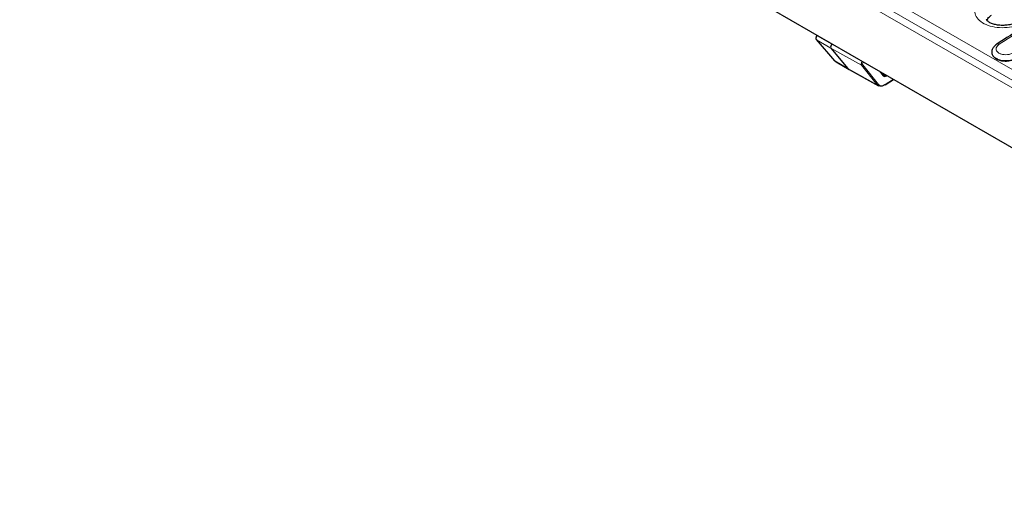
# Model space of a CAD drawing. Units: millimetres. Extents: x 0 to 420, y 0 to 297.
# Drawn here: x 238 to 282, y 85 to 105 of the extents above; entities that cross this region are included whole.
import ezdxf

# ---------------------------------------------------------------- set-up
doc = ezdxf.new("R2010")
doc.units = ezdxf.units.MM

msp = doc.modelspace()

# ---------------------------------------------------------------- linework, layer by layer
at = {"color": 8, "linetype": 'Continuous', "lineweight": 18}
for p, q in [((238.4347, 128.6017), (308.9867, 87.8729)), ((308.794, 87.1652), (238.2248, 127.904)), ((308.7914, 87.5139), (238.2326, 128.2466)), ((273.8261, 104.6807), (273.8091, 104.6606)), ((273.8091, 104.6606), (274.4579, 104.2947)), ((273.7789, 104.4895), (274.4255, 104.1135)), ((273.7789, 104.4895), (274.593, 103.5489)), ((275.8223, 103.5152), (274.4579, 104.2947)), ((275.7934, 103.3559), (274.4255, 104.1135)), ((274.593, 103.5489), (275.1809, 103.207)), ((276.4892, 102.4824), (275.7934, 103.3559)), ((275.8223, 103.5152), (275.8292, 103.5244)), ((275.8465, 103.3718), (276.5423, 102.4983)), ((275.8785, 103.4959), (275.8661, 103.4793)), ((276.4892, 102.4824), (275.1809, 103.207)), ((276.7498, 102.8844), (276.5875, 103.0866)), ((276.9277, 102.8902), (276.9144, 102.8817)), ((276.8469, 102.492), (277.2125, 102.7258))]:
    msp.add_line(p, q, dxfattribs=at)
at = {"color": 7, "linetype": 'Continuous', "lineweight": 25}
for p, q in [((238.2859, 125.1977), (308.7736, 84.5059)), ((273.8123, 104.6887), (273.7932, 104.6661)), ((273.7726, 104.4947), (274.5867, 103.5541)), ((274.4696, 104.3092), (274.4579, 104.2947)), ((274.4255, 104.1135), (275.1809, 103.207)), ((281.6034, 103.9507), (281.6024, 103.9356)), ((274.6525, 103.4993), (275.2372, 103.159)), ((275.241, 103.1569), (276.5437, 102.4358)), ((276.7513, 102.9252), (276.6513, 103.0498)), ((276.7452, 102.9308), (276.7651, 102.9167)), ((276.8388, 102.474), (277.223, 102.7197))]:
    msp.add_line(p, q, dxfattribs=at)
at = {"color": 8, "linetype": 'Continuous', "lineweight": 18, "flags": 128}
msp.add_lwpolyline([(273.7932, 104.6661), (273.7939, 104.6666), (273.7962, 104.6666), (273.7996, 104.6656), (273.8039, 104.6635), (273.8091, 104.6606)], dxfattribs=at)
at = {"color": 7, "linetype": 'Continuous', "lineweight": 25, "flags": 128}
for points in [[(273.7726, 104.4947), (273.774, 104.4932), (273.7789, 104.4895)], [(274.5867, 103.5541), (274.5881, 103.5526), (274.593, 103.5489)], [(275.1809, 103.207), (275.2127, 103.1758), (275.241, 103.1569)]]:
    msp.add_lwpolyline(points, dxfattribs=at)
at = {"color": 7, "linetype": 'Continuous', "lineweight": 25}
for centre, radius, start, end in [((274.5718, 104.1808), 0.161, 134.9998, 204.70332), ((276.8265, 102.4904), 0.0205, 306.86066, 4.24297)]:
    msp.add_arc(centre, radius, start, end, dxfattribs=at)
at = {"color": 8, "linetype": 'Continuous', "lineweight": 18}
for centre, radius, start, end in [((281.8704, 104.2105), 0.0965, 52.81311, 114.4919), ((275.8107, 103.3946), 0.0424, 245.87186, 327.49853), ((275.7607, 103.3951), 0.135, 38.61541, 62.8239), ((276.7242, 102.9058), 0.0333, 320.19802, 35.66178), ((276.8652, 102.8809), 0.0491, 0.90628, 23.14866), ((276.5065, 102.5211), 0.0424, 245.87186, 327.49853)]:
    msp.add_arc(centre, radius, start, end, dxfattribs=at)
for centre, major_axis, ratio, start_param, end_param in [((282.8855, -42.7366), (102.6251, 161.2978), 0.5464466, 0.8563945, 0.8682531), ((275.8936, 103.4386), (0.0391, 0.0736), 0.5420432, 1.2897283, 2.910171)]:
    msp.add_ellipse(centre, major_axis=major_axis, ratio=ratio, start_param=start_param, end_param=end_param, dxfattribs=at)
at = {"color": 7, "linetype": 'Continuous', "lineweight": 25}
for centre, major_axis, ratio, start_param, end_param in [((276.9157, 103.1199), (0.1376, 0.2591), 0.5420446, 2.9125641, 3.9096937), ((276.8505, 102.9345), (0.2552, 0.4807), 0.5420432, 2.910171, 3.9069451)]:
    msp.add_ellipse(centre, major_axis=major_axis, ratio=ratio, start_param=start_param, end_param=end_param, dxfattribs=at)
at = {"color": 8, "linetype": 'Continuous', "lineweight": 18}
for points, knots in [([(283.0609, 105.2889), (282.9468, 105.2289), (282.7188, 105.109), (282.2835, 105.0246), (281.8394, 105.0254), (281.4275, 105.1172), (281.0968, 105.2883), (280.8837, 105.5196), (280.8119, 105.785), (280.8903, 106.0535), (281.0572, 106.242), (281.1885, 106.3305), (281.2199, 106.3517)], [0, 0, 0, 0, 0.1076589, 0.2152609, 0.3227225, 0.429998, 0.5371195, 0.6441147, 0.7512857, 0.8586378, 0.9662083, 1, 1, 1, 1]), ([(273.8091, 104.6606), (273.801, 104.6497), (273.7842, 104.6271), (273.7676, 104.5868), (273.7607, 104.5468), (273.7642, 104.5122), (273.7742, 104.4968), (273.7789, 104.4895)], [0, 0, 0, 0, 0.19004833, 0.39810392, 0.60605266, 0.81397453, 1, 1, 1, 1]), ([(281.9287, 104.2873), (281.9171, 104.2794), (281.8705, 104.2474), (281.8121, 104.1799), (281.7852, 104.0852), (281.8109, 103.9919), (281.8859, 103.9109), (282.0018, 103.8513), (282.1461, 103.8197), (282.3015, 103.8202), (282.4537, 103.8509), (282.5333, 103.8939), (282.5731, 103.9153)], [0, 0, 0, 0, 0.03569503, 0.1430048, 0.25008351, 0.35696294, 0.46376887, 0.57066175, 0.67775972, 0.78508376, 0.89253172, 1, 1, 1, 1]), ([(282.7227, 103.6842), (282.6655, 103.6544), (282.5511, 103.595), (282.3323, 103.554), (282.1089, 103.5557), (281.9022, 103.6025), (281.734, 103.6885), (281.6321, 103.8035), (281.5905, 103.8974), (281.6057, 103.9462), (281.6073, 103.9514)], [0, 0, 0, 0, 0.1408436, 0.2816729, 0.4223937, 0.5628783, 0.7031245, 0.8432404, 0.983399, 1, 1, 1, 1]), ([(275.7934, 103.3559), (275.7891, 103.3632), (275.7805, 103.3778), (275.7789, 103.4112), (275.7864, 103.4487), (275.8016, 103.4853), (275.8159, 103.5059), (275.8223, 103.5152)], [0, 0, 0, 0, 0.2038788, 0.4120079, 0.6200093, 0.8279459, 1, 1, 1, 1])]:
    msp.add_open_spline(points, degree=3, knots=knots, dxfattribs=at)
at = {"color": 7, "linetype": 'Continuous', "lineweight": 25}
for points, knots in [([(281.3937, 105.3651), (281.3966, 105.3768), (281.4126, 105.4428), (281.4931, 105.518), (281.5726, 105.5723), (281.5916, 105.5853)], [0, 0, 0, 0, 0.14093599, 0.79460804, 1, 1, 1, 1]), ([(282.8144, 105.3202), (282.7834, 105.3003), (282.7068, 105.2512), (282.5545, 105.1952), (282.3522, 105.1472), (282.1315, 105.1274), (281.9126, 105.1365), (281.7113, 105.1743), (281.5463, 105.233), (281.4302, 105.301), (281.3678, 105.3611), (281.3555, 105.3872), (281.356, 105.3857), (281.3561, 105.3852)], [0, 0, 0, 0, 0.0641424, 0.1581828, 0.2587693, 0.3580857, 0.4594443, 0.5587273, 0.6570505, 0.7525599, 0.8436486, 0.9441297, 1, 1, 1, 1]), ([(283.4331, 105.3171), (283.2995, 105.2329), (282.7648, 104.8961), (282.2301, 104.554), (281.829, 104.2975)], [0, 0, 0, 0, 0.2500008, 1, 1, 1, 1]), ([(273.7932, 104.6661), (273.7843, 104.654), (273.7654, 104.6282), (273.7501, 104.5807), (273.7502, 104.5357), (273.7621, 104.5076), (273.7711, 104.4965), (273.7726, 104.4947)], [0, 0, 0, 0, 0.2251501, 0.4804426, 0.749629, 0.959709, 1, 1, 1, 1]), ([(281.8344, 104.2927), (281.8039, 104.2745), (281.7266, 104.2285), (281.6503, 104.1199), (281.6017, 104.0175), (281.6074, 103.9609), (281.6083, 103.9518)], [0, 0, 0, 0, 0.2344079, 0.5945334, 0.9348388, 1, 1, 1, 1]), ([(281.6087, 103.9355), (281.6083, 103.8999), (281.6075, 103.8188), (281.6938, 103.7038), (281.8418, 103.6068), (282.0386, 103.5477), (282.2596, 103.5329), (282.4801, 103.5643), (282.6339, 103.6211), (282.7053, 103.6646), (282.7231, 103.6754)], [0, 0, 0, 0, 0.1104689, 0.2510699, 0.3914107, 0.531619, 0.6718891, 0.8123835, 0.9531529, 1, 1, 1, 1]), ([(274.593, 103.5489), (274.6042, 103.5356), (274.6214, 103.5152), (274.6463, 103.5072), (274.6551, 103.5044)], [0, 0, 0, 0, 0.6474332, 1, 1, 1, 1]), ([(276.7808, 102.9056), (276.7957, 102.9028), (276.823, 102.8975), (276.8561, 102.915), (276.8711, 102.9229)], [0, 0, 0, 0, 0.5466976, 1, 1, 1, 1]), ([(276.8177, 102.4748), (276.7997, 102.4642), (276.7456, 102.4325), (276.6504, 102.4061), (276.5538, 102.419), (276.5083, 102.4636), (276.4892, 102.4824)], [0, 0, 0, 0, 0.1380021, 0.4160151, 0.7544406, 1, 1, 1, 1])]:
    msp.add_open_spline(points, degree=3, knots=knots, dxfattribs=at)

doc.saveas('drawing.dxf')
